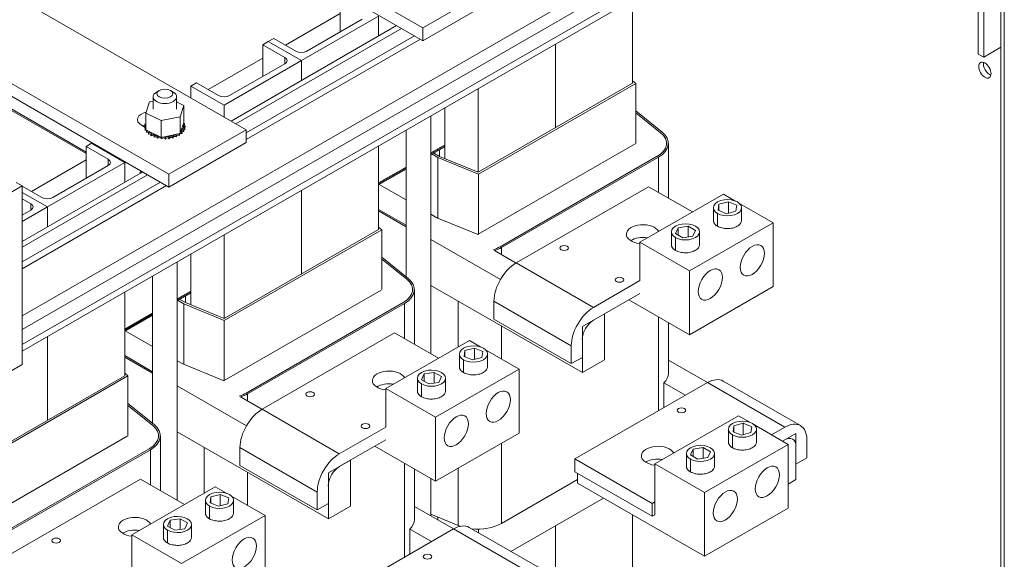
# Model space of a CAD drawing. Units: inches. Extents: x -180 to 96, y -93 to 99.
# Drawn here: x 65 to 81, y 57 to 66 of the extents above; entities that cross this region are included whole.
import ezdxf

# ---------------------------------------------------------------- set-up
doc = ezdxf.new("R2010")
doc.units = ezdxf.units.IN
doc.header["$MEASUREMENT"] = 0

msp = doc.modelspace()

# ---------------------------------------------------------------- linework, layer by layer
at = {"color": 7, "lineweight": 0}
for p, q in [((80.525, 36.937), (80.525, 73.813)), ((80.58, 36.905), (80.58, 73.781)), ((71.273, 65.531), (66.5, 68.279)), ((71.273, 65.326), (66.5, 68.075)), ((64.857, 60.922), (75.303, 66.937)), ((64.857, 60.703), (75.397, 66.773)), ((80.162, 65.113), (80.162, 66.749)), ((80.25, 66.698), (80.25, 65.063)), ((63.671, 66.65), (68.444, 63.902)), ((64.857, 60.465), (75.604, 66.654)), ((64.857, 60.356), (75.604, 66.545)), ((72.403, 66.182), (71.273, 65.531)), ((72.51, 66.039), (71.273, 65.326)), ((67.207, 63.189), (62.434, 65.938)), ((69.947, 65.465), (69.947, 65.974)), ((74.631, 64.646), (74.631, 65.984)), ((67.207, 62.985), (62.434, 65.733)), ((69.947, 65.76), (69.072, 65.256)), ((68.202, 64.041), (70.853, 65.568)), ((69.328, 65.007), (70.565, 65.72)), ((70.3, 65.669), (69.416, 65.16)), ((70.565, 65.402), (70.565, 65.72)), ((68.281, 63.996), (70.932, 65.523)), ((71.273, 65.326), (71.273, 65.531)), ((68.444, 63.852), (71.138, 65.404)), ((68.444, 63.743), (71.233, 65.349)), ((68.709, 65.262), (68.798, 65.313)), ((69.063, 65.058), (68.709, 65.262)), ((68.709, 64.753), (68.709, 65.262)), ((68.886, 65.364), (68.798, 65.313)), ((68.798, 65.313), (69.328, 65.007)), ((68.798, 65.313), (69.328, 65.007)), ((69.24, 65.16), (68.886, 65.364)), ((73.394, 63.933), (73.394, 65.272)), ((73.394, 63.933), (73.394, 65.272)), ((80.25, 65.063), (80.162, 65.113)), ((80.525, 65.221), (80.25, 65.063)), ((65.881, 63.545), (63.318, 65.021)), ((65.881, 63.52), (63.318, 64.996)), ((68.709, 65.047), (67.835, 64.544)), ((69.328, 65.007), (68.091, 64.295)), ((68.179, 64.447), (69.063, 64.956)), ((69.063, 64.956), (69.063, 65.058)), ((69.328, 64.689), (69.328, 65.007)), ((69.328, 64.689), (69.328, 65.007)), ((67.56, 64.6), (67.649, 64.651)), ((67.649, 64.651), (68.002, 64.447)), ((74.631, 64.646), (72.156, 63.221)), ((72.161, 63.191), (74.684, 64.644)), ((74.684, 64.644), (74.631, 64.686)), ((74.684, 64.644), (74.684, 63.683)), ((67.053, 64.53), (67.01, 64.505)), ((67.234, 64.53), (67.276, 64.505)), ((68.091, 64.295), (67.56, 64.6)), ((67.56, 64.411), (67.56, 64.6)), ((72.156, 63.221), (72.156, 64.559)), ((66.841, 64.167), (66.899, 64.349)), ((66.899, 64.349), (66.956, 64.36)), ((66.956, 64.229), (66.956, 64.429)), ((67.331, 64.229), (67.331, 64.429)), ((67.331, 64.347), (67.445, 64.29)), ((66.841, 64.167), (66.841, 63.898)), ((67.085, 64.047), (66.841, 64.167)), ((67.445, 64.29), (67.387, 64.109)), ((67.445, 64.29), (67.445, 64.021)), ((68.091, 64.105), (68.091, 64.295)), ((71.626, 63.439), (71.626, 64.254)), ((75.103, 63.864), (74.684, 64.202)), ((74.684, 64.172), (75.078, 63.854)), ((74.684, 64.172), (75.078, 63.854)), ((66.824, 63.99), (66.824, 63.969)), ((66.84, 64.025), (66.84, 64.004)), ((67.387, 64.109), (67.085, 64.047)), ((67.085, 64.047), (67.085, 63.778)), ((67.387, 64.109), (67.387, 63.84)), ((67.394, 63.863), (67.439, 64.003)), ((67.439, 64.003), (67.445, 64.021)), ((67.458, 64), (67.458, 63.979)), ((71.399, 60.316), (71.399, 64.123)), ((66.82, 63.945), (66.768, 63.975)), ((66.82, 63.955), (66.82, 63.934)), ((66.82, 63.954), (66.82, 63.932)), ((66.828, 63.919), (66.828, 63.898)), ((66.828, 63.917), (66.828, 63.896)), ((66.841, 63.898), (66.859, 63.889)), ((66.848, 63.884), (66.848, 63.863)), ((66.849, 63.883), (66.849, 63.862)), ((66.859, 63.889), (66.869, 63.884)), ((66.869, 63.884), (66.891, 63.874)), ((66.879, 63.853), (66.879, 63.831)), ((66.881, 63.851), (66.881, 63.83)), ((66.891, 63.874), (67.048, 63.797)), ((68.444, 63.902), (67.207, 63.189)), ((67.329, 63.828), (67.366, 63.836)), ((67.366, 63.836), (67.373, 63.837)), ((67.373, 63.837), (67.387, 63.84)), ((67.377, 63.831), (67.377, 63.81)), ((67.379, 63.833), (67.379, 63.811)), ((67.387, 63.84), (67.394, 63.863)), ((67.416, 63.86), (67.416, 63.839)), ((67.418, 63.862), (67.418, 63.84)), ((67.444, 63.893), (67.444, 63.871)), ((67.446, 63.894), (67.446, 63.873)), ((67.461, 63.928), (67.461, 63.907)), ((67.462, 63.93), (67.462, 63.908)), ((67.466, 63.964), (67.466, 63.943)), ((68.444, 63.697), (68.444, 63.902)), ((71.004, 61.549), (71.004, 63.896)), ((75.078, 63.854), (75.078, 63.854)), ((65.969, 63.684), (65.881, 63.633)), ((66.5, 63.379), (65.969, 63.684)), ((66.92, 63.825), (66.92, 63.804)), ((66.922, 63.824), (66.922, 63.803)), ((66.97, 63.803), (66.97, 63.781)), ((66.973, 63.802), (66.973, 63.78)), ((67.027, 63.786), (67.027, 63.765)), ((67.029, 63.786), (67.029, 63.764)), ((67.048, 63.797), (67.085, 63.778)), ((67.085, 63.778), (67.088, 63.779)), ((67.088, 63.779), (67.092, 63.78)), ((67.088, 63.776), (67.088, 63.755)), ((67.091, 63.776), (67.091, 63.755)), ((67.092, 63.78), (67.137, 63.789)), ((67.137, 63.789), (67.329, 63.828)), ((67.151, 63.774), (67.151, 63.752)), ((67.154, 63.774), (67.154, 63.753)), ((68.444, 63.697), (67.207, 62.985)), ((67.214, 63.778), (67.214, 63.757)), ((67.217, 63.779), (67.217, 63.757)), ((67.274, 63.79), (67.274, 63.768)), ((67.277, 63.79), (67.277, 63.769)), ((67.329, 63.808), (67.329, 63.786)), ((67.332, 63.809), (67.332, 63.787)), ((74.674, 63.677), (72.16, 62.23)), ((75.173, 63.676), (75.173, 63.683)), ((75.203, 63.683), (75.203, 62.808)), ((65.881, 63.124), (65.881, 63.633)), ((65.881, 63.633), (66.234, 63.429)), ((70.565, 62.305), (70.565, 63.643)), ((71.399, 63.531), (71.626, 63.661)), ((71.626, 63.661), (71.399, 63.531)), ((71.399, 63.514), (71.626, 63.645)), ((71.626, 63.645), (71.399, 63.514)), ((71.399, 63.498), (71.626, 63.628)), ((71.538, 63.475), (71.449, 63.526)), ((71.538, 63.578), (71.626, 63.628)), ((71.538, 63.475), (71.538, 63.578)), ((65.881, 63.418), (65.006, 62.915)), ((65.262, 62.666), (66.5, 63.379)), ((66.234, 63.328), (66.234, 63.429)), ((66.5, 63.392), (66.488, 63.385)), ((66.521, 63.38), (66.5, 63.368)), ((66.5, 63.06), (66.5, 63.379)), ((71.421, 63.51), (71.512, 63.458)), ((71.512, 63.458), (72.161, 63.191)), ((71.512, 63.458), (71.512, 62.488)), ((72.156, 63.221), (71.538, 63.475)), ((75.024, 63.476), (72.51, 62.028)), ((75.023, 63.476), (72.51, 62.028)), ((72.532, 62.016), (75.045, 63.463)), ((75.023, 63.476), (75.023, 63.476)), ((75.045, 63.463), (75.045, 62.899)), ((64.857, 62.114), (66.788, 63.226)), ((66.234, 63.328), (65.351, 62.819)), ((66.742, 63.215), (66.755, 63.207)), ((66.743, 63.218), (66.757, 63.209)), ((66.761, 63.228), (66.762, 63.241)), ((70.565, 63.05), (71.004, 63.303)), ((71.004, 63.303), (70.565, 63.05)), ((70.565, 63.034), (71.004, 63.287)), ((71.004, 63.287), (70.565, 63.034)), ((70.565, 63.018), (71.004, 63.27)), ((64.857, 63.003), (64.765, 63.056)), ((64.857, 62.024), (66.866, 63.181)), ((64.857, 61.787), (67.072, 63.062)), ((67.207, 62.985), (67.207, 63.189)), ((72.161, 63.191), (72.161, 62.23)), ((64.857, 63.003), (63.796, 62.392)), ((64.857, 61.677), (67.167, 63.007)), ((64.857, 60.142), (64.857, 63.003)), ((65.174, 62.819), (64.857, 63.001)), ((64.857, 62.899), (65.262, 62.666)), ((64.857, 62.899), (65.262, 62.666)), ((69.328, 61.592), (69.328, 62.931)), ((69.328, 61.592), (69.328, 62.931)), ((71.004, 62.777), (70.576, 63.024)), ((74.886, 62.99), (72.765, 61.769)), ((74.886, 62.99), (75.589, 62.585)), ((64.997, 62.717), (64.857, 62.797)), ((74.746, 62.1), (76.083, 62.87)), ((76.012, 62.708), (76.163, 62.749)), ((76.083, 62.87), (76.267, 62.764)), ((76.163, 62.749), (76.299, 62.694)), ((76.163, 62.749), (76.163, 62.566)), ((65.262, 62.666), (64.857, 62.433)), ((64.857, 62.534), (64.997, 62.615)), ((64.997, 62.615), (64.997, 62.717)), ((65.262, 62.348), (65.262, 62.666)), ((65.262, 62.348), (65.262, 62.666)), ((71.004, 62.374), (70.565, 62.627)), ((71.004, 62.375), (70.565, 62.627)), ((70.565, 62.602), (71.004, 62.35)), ((75.924, 62.449), (75.924, 62.654)), ((75.998, 62.613), (76.012, 62.708)), ((76.135, 62.558), (75.998, 62.613)), ((76.012, 62.708), (76.012, 62.607)), ((76.285, 62.599), (76.135, 62.558)), ((76.299, 62.694), (76.285, 62.599)), ((76.34, 62.722), (76.879, 62.412)), ((76.374, 62.449), (76.374, 62.654)), ((71.497, 62.494), (71.399, 62.55)), ((72.141, 62.229), (71.497, 62.494)), ((75.989, 62.358), (75.989, 62.562)), ((70.565, 62.305), (68.091, 60.879)), ((68.095, 60.849), (70.618, 62.302)), ((70.618, 62.302), (70.565, 62.344)), ((70.618, 62.302), (70.618, 61.342)), ((75.251, 62.062), (75.251, 62.267)), ((75.316, 62.242), (75.359, 62.334)), ((75.359, 62.334), (75.52, 62.359)), ((75.359, 62.334), (75.359, 62.217)), ((75.52, 62.359), (75.637, 62.291)), ((75.52, 62.359), (75.52, 62.188)), ((76.879, 62.412), (75.542, 61.642)), ((75.637, 62.291), (75.593, 62.199)), ((75.701, 62.062), (75.701, 62.267)), ((76.879, 61.39), (76.879, 62.412)), ((68.091, 60.879), (68.091, 62.218)), ((72.515, 61.505), (71.399, 62.147)), ((74.746, 61.487), (74.746, 62.1)), ((75.542, 61.642), (74.746, 62.1)), ((75.433, 62.174), (75.316, 62.242)), ((75.317, 61.971), (75.317, 62.175)), ((75.593, 62.199), (75.433, 62.174)), ((72.397, 61.98), (72.398, 61.979)), ((72.42, 61.967), (72.764, 61.768)), ((72.51, 62.028), (72.51, 62.028)), ((72.532, 62.016), (72.532, 61.902)), ((67.341, 57.97), (67.341, 61.786)), ((67.56, 61.098), (67.56, 61.913)), ((71.037, 61.523), (70.618, 61.861)), ((70.618, 61.831), (71.012, 61.513)), ((70.618, 61.831), (71.012, 61.513)), ((74.002, 61.056), (72.765, 61.769)), ((75.542, 60.62), (75.542, 61.642)), ((66.946, 59.202), (66.946, 61.559)), ((71.012, 61.513), (71.012, 61.513)), ((74.002, 61.056), (74.748, 61.486)), ((67.341, 61.193), (67.56, 61.32)), ((67.56, 61.32), (67.341, 61.193)), ((70.608, 61.336), (68.094, 59.889)), ((71.107, 61.335), (71.107, 61.342)), ((71.137, 61.342), (71.137, 60.466)), ((71.399, 61.411), (73.826, 60.014)), ((76.879, 61.39), (75.542, 60.62)), ((66.5, 59.963), (66.5, 61.302)), ((67.341, 61.177), (67.56, 61.303)), ((67.56, 61.303), (67.341, 61.177)), ((67.341, 61.161), (67.56, 61.287)), ((67.355, 61.169), (67.446, 61.116)), ((67.472, 61.134), (67.383, 61.185)), ((67.472, 61.236), (67.56, 61.287)), ((67.472, 61.134), (67.472, 61.236)), ((71.836, 61.16), (71.836, 60.424)), ((72.411, 61.156), (73.649, 60.444)), ((72.411, 61.156), (72.411, 60.87)), ((74.748, 61.281), (74.002, 60.852)), ((75.542, 60.62), (74.571, 61.179)), ((67.446, 61.116), (68.095, 60.849)), ((67.446, 61.116), (67.446, 60.146)), ((68.091, 60.879), (67.472, 61.134)), ((70.958, 61.134), (68.444, 59.687)), ((70.958, 61.134), (68.444, 59.687)), ((68.466, 59.675), (70.979, 61.122)), ((70.958, 61.134), (70.958, 61.134)), ((70.979, 61.122), (70.979, 60.557)), ((66.5, 60.709), (66.946, 60.966)), ((66.946, 60.966), (66.5, 60.709)), ((66.5, 60.693), (66.946, 60.949)), ((66.946, 60.949), (66.5, 60.693)), ((66.5, 60.676), (66.946, 60.933)), ((68.095, 60.849), (68.095, 59.889)), ((72.411, 60.87), (73.649, 60.158)), ((73.826, 60.75), (74.179, 60.954)), ((74.179, 60.954), (74.179, 60.218)), ((75.045, 60.906), (75.045, 59.403)), ((66.946, 60.432), (66.51, 60.683)), ((72.532, 60.759), (72.532, 60.232)), ((73.826, 60.014), (73.826, 60.75)), ((75.203, 60.815), (75.203, 60.004)), ((65.262, 59.251), (65.262, 60.589)), ((65.262, 59.251), (65.262, 60.589)), ((70.82, 60.649), (68.699, 59.427)), ((70.68, 59.758), (72.017, 60.528)), ((70.82, 60.649), (71.524, 60.244)), ((72.017, 60.528), (72.201, 60.422)), ((73.826, 60.546), (73.826, 60.259)), ((71.932, 60.272), (71.946, 60.367)), ((71.946, 60.367), (72.097, 60.408)), ((71.946, 60.367), (71.946, 60.266)), ((72.097, 60.408), (72.233, 60.353)), ((72.097, 60.408), (72.097, 60.225)), ((72.274, 60.38), (72.813, 60.07)), ((73.649, 60.158), (73.649, 60.444)), ((66.946, 60.029), (66.5, 60.286)), ((66.946, 60.029), (66.5, 60.286)), ((66.5, 60.261), (66.946, 60.004)), ((71.858, 60.108), (71.858, 60.312)), ((71.924, 60.016), (71.924, 60.221)), ((72.069, 60.217), (71.932, 60.272)), ((72.219, 60.258), (72.069, 60.217)), ((72.233, 60.353), (72.219, 60.258)), ((72.308, 60.108), (72.308, 60.312)), ((73.826, 60.259), (73.649, 60.158)), ((74.179, 60.218), (73.826, 60.014)), ((75.829, 59.854), (75.203, 60.214)), ((63.796, 59.531), (64.857, 60.142)), ((67.431, 60.153), (67.341, 60.205)), ((68.075, 59.888), (67.431, 60.153)), ((72.813, 60.07), (71.476, 59.3)), ((72.813, 59.048), (72.813, 60.07)), ((66.5, 59.963), (64.025, 58.538)), ((64.029, 58.508), (66.552, 59.961)), ((66.552, 59.961), (66.5, 60.003)), ((66.552, 59.961), (66.552, 59)), ((71.185, 59.721), (71.185, 59.925)), ((71.25, 59.901), (71.294, 59.993)), ((71.367, 59.833), (71.25, 59.901)), ((71.294, 59.993), (71.454, 60.017)), ((71.294, 59.993), (71.294, 59.875)), ((71.454, 60.017), (71.571, 59.95)), ((71.454, 60.017), (71.454, 59.846)), ((71.571, 59.95), (71.527, 59.857)), ((71.635, 59.721), (71.635, 59.925)), ((68.449, 59.163), (67.341, 59.802)), ((70.68, 59.145), (70.68, 59.758)), ((71.476, 59.3), (70.68, 59.758)), ((71.251, 59.629), (71.251, 59.834)), ((71.527, 59.857), (71.367, 59.833)), ((75.829, 59.855), (73.708, 58.633)), ((75.131, 59.849), (75.131, 59.452)), ((75.475, 59.651), (75.131, 59.849)), ((75.829, 59.855), (77.067, 59.142)), ((77.316, 59.166), (76.079, 59.879)), ((68.332, 59.638), (68.332, 59.638)), ((68.354, 59.625), (68.698, 59.427)), ((68.444, 59.687), (68.444, 59.687)), ((68.466, 59.675), (68.466, 59.561)), ((66.971, 59.182), (66.552, 59.519)), ((66.552, 59.489), (66.946, 59.171)), ((66.552, 59.489), (66.946, 59.171)), ((69.936, 58.715), (68.699, 59.427)), ((71.476, 58.278), (71.476, 59.3)), ((74.986, 58.555), (76.323, 59.325)), ((76.323, 59.325), (76.507, 59.219)), ((66.946, 59.171), (66.946, 59.171)), ((69.936, 58.715), (70.682, 59.144)), ((76.163, 58.904), (76.163, 59.109)), ((76.238, 59.068), (76.252, 59.163)), ((76.252, 59.163), (76.402, 59.204)), ((76.252, 59.163), (76.252, 59.062)), ((76.402, 59.204), (76.539, 59.149)), ((76.402, 59.204), (76.402, 59.021)), ((76.539, 59.149), (76.525, 59.054)), ((76.58, 59.177), (77.118, 58.866)), ((76.613, 58.904), (76.613, 59.109)), ((76.853, 59.019), (77.067, 59.142)), ((66.542, 58.995), (64.029, 57.547)), ((67.041, 58.993), (67.041, 59.001)), ((67.072, 59.001), (67.072, 58.125)), ((67.341, 59.066), (69.76, 57.673)), ((72.813, 59.048), (71.476, 58.278)), ((76.229, 58.813), (76.229, 59.017)), ((76.374, 59.013), (76.238, 59.068)), ((76.525, 59.054), (76.374, 59.013)), ((77.031, 58.917), (77.244, 59.039)), ((77.244, 59.039), (77.244, 58.304)), ((66.892, 58.793), (64.378, 57.346)), ((66.892, 58.793), (64.378, 57.346)), ((66.892, 58.793), (66.892, 58.793)), ((67.77, 58.819), (67.77, 58.082)), ((68.345, 58.815), (69.583, 58.102)), ((68.345, 58.815), (68.345, 58.529)), ((70.682, 58.94), (69.936, 58.51)), ((71.476, 58.278), (70.505, 58.838)), ((72.532, 58.886), (72.532, 57.601)), ((75.556, 58.697), (75.599, 58.789)), ((75.599, 58.789), (75.76, 58.814)), ((75.599, 58.789), (75.599, 58.672)), ((75.76, 58.814), (75.877, 58.746)), ((75.76, 58.814), (75.76, 58.642)), ((77.118, 58.866), (75.782, 58.097)), ((77.067, 58.938), (77.031, 58.917)), ((77.118, 57.845), (77.118, 58.866)), ((77.244, 58.549), (77.244, 58.835)), ((77.42, 58.937), (77.42, 58.651)), ((64.4, 57.333), (66.913, 58.781)), ((66.913, 58.781), (66.913, 58.216)), ((73.708, 58.633), (73.708, 58.429)), ((74.946, 57.92), (73.708, 58.633)), ((75.491, 58.517), (75.491, 58.721)), ((75.672, 58.629), (75.556, 58.697)), ((75.833, 58.654), (75.672, 58.629)), ((75.877, 58.746), (75.833, 58.654)), ((75.941, 58.517), (75.941, 58.721)), ((77.42, 58.651), (77.244, 58.549)), ((68.345, 58.529), (69.583, 57.816)), ((69.76, 58.409), (70.113, 58.612)), ((70.113, 58.612), (70.113, 57.876)), ((70.979, 58.564), (70.979, 57.062)), ((71.137, 58.473), (71.137, 57.663)), ((71.836, 58.486), (71.836, 57.568)), ((74.986, 57.737), (74.986, 58.555)), ((75.782, 58.097), (74.986, 58.555)), ((75.557, 58.425), (75.557, 58.63)), ((68.466, 58.418), (68.466, 57.891)), ((69.76, 57.673), (69.76, 58.409)), ((71.399, 57.722), (71.399, 58.323)), ((74.946, 57.716), (73.708, 58.429)), ((73.749, 58.245), (73.749, 58.405)), ((66.754, 58.308), (64.633, 57.086)), ((66.615, 57.417), (67.951, 58.187)), ((66.754, 58.308), (67.458, 57.903)), ((67.951, 58.187), (68.135, 58.081)), ((69.76, 58.204), (69.76, 57.918)), ((72.532, 57.601), (73.749, 58.302)), ((75.782, 57.075), (73.749, 58.245)), ((77.244, 58.304), (77.118, 58.231)), ((67.867, 57.93), (67.881, 58.026)), ((67.881, 58.026), (68.031, 58.066)), ((67.881, 58.026), (67.881, 57.925)), ((68.031, 58.066), (68.167, 58.012)), ((68.031, 58.066), (68.031, 57.883)), ((68.167, 58.012), (68.153, 57.916)), ((68.208, 58.039), (68.747, 57.729)), ((69.583, 57.816), (69.583, 58.102)), ((72.68, 57.154), (74.162, 58.007)), ((75.782, 57.075), (75.782, 58.097)), ((67.792, 57.767), (67.792, 57.971)), ((67.858, 57.675), (67.858, 57.879)), ((68.003, 57.876), (67.867, 57.93)), ((68.153, 57.916), (68.003, 57.876)), ((68.242, 57.767), (68.242, 57.971)), ((69.76, 57.918), (69.583, 57.816)), ((70.113, 57.876), (69.76, 57.673)), ((71.763, 57.513), (71.137, 57.873)), ((74.946, 57.92), (74.986, 57.944)), ((74.946, 57.716), (74.946, 57.92)), ((77.118, 57.845), (75.782, 57.075)), ((68.747, 57.729), (67.41, 56.959)), ((68.747, 56.707), (68.747, 57.729)), ((71.399, 57.748), (71.836, 57.568)), ((71.512, 57.701), (71.512, 57.657)), ((74.631, 56.387), (74.631, 57.737)), ((74.986, 57.739), (74.946, 57.716)), ((74.986, 57.737), (74.984, 57.738)), ((67.12, 57.379), (67.12, 57.584)), ((67.184, 57.559), (67.228, 57.652)), ((67.301, 57.492), (67.184, 57.559)), ((67.228, 57.652), (67.388, 57.676)), ((67.228, 57.652), (67.228, 57.534)), ((67.388, 57.676), (67.505, 57.608)), ((67.388, 57.676), (67.388, 57.505)), ((67.505, 57.608), (67.461, 57.516)), ((67.57, 57.379), (67.57, 57.584)), ((73.25, 56.825), (72.013, 57.538)), ((73.394, 55.675), (73.394, 57.565)), ((73.394, 55.675), (73.394, 57.565)), ((66.615, 56.804), (66.615, 57.417)), ((67.41, 56.959), (66.615, 57.417)), ((67.185, 57.288), (67.185, 57.492)), ((67.461, 57.516), (67.301, 57.492)), ((71.764, 57.513), (69.642, 56.292)), ((71.065, 57.507), (71.065, 57.111)), ((71.409, 57.309), (71.065, 57.507)), ((71.764, 57.513), (73.001, 56.801)), ((72.161, 57.51), (72.161, 57.453))]:
    msp.add_line(p, q, dxfattribs=at)
at = {"color": 7, "lineweight": 0, "flags": 128}
for points in [[(75.989, 62.562), (75.953, 62.589), (75.931, 62.62), (75.924, 62.652), (75.93, 62.684), (75.952, 62.717), (75.989, 62.745), (76.038, 62.767), (76.095, 62.779), (76.152, 62.783), (76.207, 62.779), (76.26, 62.766), (76.308, 62.745), (76.344, 62.718), (76.366, 62.687), (76.373, 62.655), (76.367, 62.623), (76.345, 62.59), (76.308, 62.562), (76.259, 62.541), (76.202, 62.528), (76.146, 62.524), (76.09, 62.529), (76.037, 62.541), (75.989, 62.562)], [(75.989, 62.358), (75.984, 62.361), (75.979, 62.364), (75.974, 62.368), (75.969, 62.371), (75.965, 62.374), (75.961, 62.378), (75.956, 62.382), (75.953, 62.385), (75.949, 62.389), (75.946, 62.393), (75.943, 62.397), (75.94, 62.401), (75.937, 62.405), (75.935, 62.409), (75.933, 62.413), (75.931, 62.417), (75.929, 62.421), (75.928, 62.425), (75.926, 62.429), (75.925, 62.433), (75.925, 62.437), (75.924, 62.441), (75.924, 62.445), (75.924, 62.449)], [(76.374, 62.449), (76.373, 62.437), (76.37, 62.425), (76.364, 62.413), (76.357, 62.4), (76.347, 62.388), (76.335, 62.377), (76.321, 62.366), (76.306, 62.357), (76.289, 62.348), (76.27, 62.34), (76.25, 62.334), (76.229, 62.328), (76.208, 62.324), (76.186, 62.322), (76.165, 62.32), (76.145, 62.32), (76.124, 62.32), (76.103, 62.322), (76.083, 62.325), (76.062, 62.33), (76.043, 62.335), (76.024, 62.341), (76.006, 62.349), (75.989, 62.358)], [(75.317, 62.175), (75.281, 62.202), (75.259, 62.233), (75.251, 62.265), (75.258, 62.297), (75.28, 62.33), (75.317, 62.358), (75.366, 62.38), (75.423, 62.392), (75.479, 62.396), (75.535, 62.392), (75.588, 62.379), (75.635, 62.358), (75.672, 62.331), (75.694, 62.3), (75.701, 62.268), (75.695, 62.236), (75.673, 62.203), (75.635, 62.175), (75.586, 62.154), (75.53, 62.141), (75.473, 62.137), (75.418, 62.141), (75.365, 62.154), (75.317, 62.175)], [(75.317, 61.971), (75.312, 61.974), (75.307, 61.977), (75.302, 61.98), (75.297, 61.984), (75.293, 61.987), (75.288, 61.991), (75.284, 61.995), (75.28, 61.998), (75.277, 62.002), (75.274, 62.006), (75.27, 62.01), (75.268, 62.014), (75.265, 62.018), (75.263, 62.022), (75.26, 62.026), (75.259, 62.03), (75.257, 62.034), (75.255, 62.038), (75.254, 62.042), (75.253, 62.046), (75.252, 62.05), (75.252, 62.054), (75.251, 62.058), (75.251, 62.062)], [(75.701, 62.062), (75.7, 62.05), (75.697, 62.038), (75.692, 62.026), (75.685, 62.013), (75.675, 62.001), (75.663, 61.99), (75.649, 61.979), (75.634, 61.97), (75.617, 61.961), (75.598, 61.953), (75.578, 61.947), (75.557, 61.941), (75.536, 61.937), (75.514, 61.934), (75.493, 61.933), (75.472, 61.933), (75.452, 61.933), (75.431, 61.935), (75.41, 61.938), (75.39, 61.942), (75.371, 61.948), (75.352, 61.954), (75.334, 61.962), (75.317, 61.971)], [(71.924, 60.221), (71.887, 60.248), (71.865, 60.279), (71.858, 60.311), (71.864, 60.343), (71.886, 60.376), (71.924, 60.404), (71.973, 60.425), (72.029, 60.438), (72.086, 60.442), (72.141, 60.437), (72.194, 60.425), (72.242, 60.404), (72.278, 60.377), (72.3, 60.346), (72.308, 60.314), (72.301, 60.281), (72.279, 60.249), (72.242, 60.221), (72.193, 60.199), (72.136, 60.186), (72.08, 60.183), (72.024, 60.187), (71.971, 60.2), (71.924, 60.221)], [(71.251, 59.834), (71.215, 59.861), (71.193, 59.892), (71.185, 59.923), (71.192, 59.956), (71.214, 59.989), (71.251, 60.017), (71.3, 60.038), (71.357, 60.051), (71.413, 60.055), (71.469, 60.05), (71.522, 60.038), (71.57, 60.017), (71.606, 59.99), (71.628, 59.959), (71.635, 59.927), (71.629, 59.894), (71.607, 59.862), (71.57, 59.834), (71.521, 59.812), (71.464, 59.799), (71.407, 59.796), (71.352, 59.8), (71.299, 59.813), (71.251, 59.834)], [(71.924, 60.016), (71.918, 60.019), (71.913, 60.023), (71.908, 60.026), (71.903, 60.03), (71.899, 60.033), (71.895, 60.037), (71.891, 60.04), (71.887, 60.044), (71.883, 60.048), (71.88, 60.052), (71.877, 60.056), (71.874, 60.059), (71.871, 60.063), (71.869, 60.067), (71.867, 60.071), (71.865, 60.075), (71.863, 60.08), (71.862, 60.084), (71.86, 60.088), (71.859, 60.092), (71.859, 60.096), (71.858, 60.1), (71.858, 60.104), (71.858, 60.108)], [(72.308, 60.108), (72.307, 60.096), (72.304, 60.084), (72.298, 60.071), (72.291, 60.059), (72.281, 60.047), (72.269, 60.036), (72.256, 60.025), (72.24, 60.015), (72.223, 60.007), (72.204, 59.999), (72.184, 59.992), (72.163, 59.987), (72.142, 59.983), (72.12, 59.98), (72.099, 59.979), (72.079, 59.978), (72.058, 59.979), (72.037, 59.981), (72.017, 59.984), (71.997, 59.988), (71.977, 59.993), (71.958, 60), (71.94, 60.008), (71.924, 60.016)], [(71.251, 59.629), (71.246, 59.632), (71.241, 59.636), (71.236, 59.639), (71.231, 59.642), (71.227, 59.646), (71.222, 59.65), (71.218, 59.653), (71.215, 59.657), (71.211, 59.661), (71.208, 59.665), (71.205, 59.668), (71.202, 59.672), (71.199, 59.676), (71.197, 59.68), (71.195, 59.684), (71.193, 59.688), (71.191, 59.692), (71.189, 59.696), (71.188, 59.701), (71.187, 59.705), (71.186, 59.709), (71.186, 59.713), (71.186, 59.717), (71.185, 59.721)], [(71.635, 59.721), (71.634, 59.709), (71.631, 59.697), (71.626, 59.684), (71.619, 59.672), (71.609, 59.66), (71.597, 59.649), (71.583, 59.638), (71.568, 59.628), (71.551, 59.62), (71.532, 59.612), (71.512, 59.605), (71.491, 59.6), (71.47, 59.596), (71.448, 59.593), (71.427, 59.592), (71.406, 59.591), (71.386, 59.592), (71.365, 59.594), (71.345, 59.597), (71.324, 59.601), (71.305, 59.606), (71.286, 59.613), (71.268, 59.62), (71.251, 59.629)], [(76.229, 59.017), (76.193, 59.044), (76.171, 59.075), (76.163, 59.107), (76.17, 59.139), (76.192, 59.172), (76.229, 59.2), (76.278, 59.222), (76.335, 59.234), (76.391, 59.238), (76.447, 59.234), (76.5, 59.221), (76.547, 59.2), (76.584, 59.173), (76.606, 59.142), (76.613, 59.11), (76.607, 59.078), (76.584, 59.045), (76.547, 59.017), (76.498, 58.996), (76.442, 58.983), (76.385, 58.979), (76.33, 58.983), (76.277, 58.996), (76.229, 59.017)], [(75.557, 58.63), (75.521, 58.657), (75.499, 58.688), (75.491, 58.72), (75.498, 58.752), (75.52, 58.785), (75.557, 58.813), (75.606, 58.834), (75.663, 58.847), (75.719, 58.851), (75.774, 58.847), (75.828, 58.834), (75.875, 58.813), (75.911, 58.786), (75.933, 58.755), (75.941, 58.723), (75.935, 58.691), (75.912, 58.658), (75.875, 58.63), (75.826, 58.608), (75.77, 58.596), (75.713, 58.592), (75.658, 58.596), (75.604, 58.609), (75.557, 58.63)], [(76.229, 58.813), (76.224, 58.816), (76.219, 58.819), (76.214, 58.822), (76.209, 58.826), (76.205, 58.829), (76.2, 58.833), (76.196, 58.837), (76.192, 58.84), (76.189, 58.844), (76.186, 58.848), (76.182, 58.852), (76.18, 58.856), (76.177, 58.86), (76.175, 58.864), (76.172, 58.868), (76.17, 58.872), (76.169, 58.876), (76.167, 58.88), (76.166, 58.884), (76.165, 58.888), (76.164, 58.892), (76.164, 58.896), (76.163, 58.9), (76.163, 58.904)], [(76.613, 58.904), (76.612, 58.892), (76.609, 58.88), (76.604, 58.868), (76.597, 58.855), (76.587, 58.843), (76.575, 58.832), (76.561, 58.821), (76.546, 58.812), (76.529, 58.803), (76.51, 58.795), (76.49, 58.789), (76.469, 58.783), (76.448, 58.779), (76.426, 58.776), (76.405, 58.775), (76.384, 58.775), (76.364, 58.775), (76.343, 58.777), (76.322, 58.78), (76.302, 58.784), (76.283, 58.79), (76.264, 58.796), (76.246, 58.804), (76.229, 58.813)], [(75.557, 58.425), (75.552, 58.429), (75.546, 58.432), (75.542, 58.435), (75.537, 58.439), (75.532, 58.442), (75.528, 58.446), (75.524, 58.45), (75.52, 58.453), (75.517, 58.457), (75.513, 58.461), (75.51, 58.465), (75.507, 58.469), (75.505, 58.473), (75.502, 58.477), (75.5, 58.481), (75.498, 58.485), (75.497, 58.489), (75.495, 58.493), (75.494, 58.497), (75.493, 58.501), (75.492, 58.505), (75.492, 58.509), (75.491, 58.513), (75.491, 58.517)], [(75.941, 58.517), (75.94, 58.505), (75.937, 58.493), (75.932, 58.48), (75.924, 58.468), (75.915, 58.456), (75.903, 58.445), (75.889, 58.434), (75.874, 58.425), (75.856, 58.416), (75.838, 58.408), (75.818, 58.401), (75.797, 58.396), (75.775, 58.392), (75.754, 58.389), (75.733, 58.388), (75.712, 58.388), (75.692, 58.388), (75.671, 58.39), (75.65, 58.393), (75.63, 58.397), (75.61, 58.403), (75.592, 58.409), (75.574, 58.417), (75.557, 58.425)], [(67.858, 57.879), (67.821, 57.907), (67.8, 57.937), (67.792, 57.969), (67.798, 58.002), (67.821, 58.034), (67.858, 58.063), (67.907, 58.084), (67.963, 58.097), (68.02, 58.1), (68.075, 58.096), (68.129, 58.083), (68.176, 58.063), (68.212, 58.035), (68.234, 58.004), (68.242, 57.973), (68.235, 57.94), (68.213, 57.908), (68.176, 57.879), (68.127, 57.858), (68.07, 57.845), (68.014, 57.841), (67.958, 57.846), (67.905, 57.858), (67.858, 57.879)], [(67.185, 57.492), (67.149, 57.519), (67.127, 57.55), (67.12, 57.582), (67.126, 57.615), (67.148, 57.647), (67.185, 57.675), (67.235, 57.697), (67.291, 57.71), (67.348, 57.713), (67.403, 57.709), (67.456, 57.696), (67.504, 57.675), (67.54, 57.648), (67.562, 57.617), (67.57, 57.586), (67.563, 57.553), (67.541, 57.52), (67.504, 57.492), (67.455, 57.471), (67.398, 57.458), (67.342, 57.454), (67.286, 57.459), (67.233, 57.471), (67.185, 57.492)], [(67.858, 57.675), (67.852, 57.678), (67.847, 57.681), (67.842, 57.685), (67.838, 57.688), (67.833, 57.692), (67.829, 57.695), (67.825, 57.699), (67.821, 57.703), (67.817, 57.706), (67.814, 57.71), (67.811, 57.714), (67.808, 57.718), (67.805, 57.722), (67.803, 57.726), (67.801, 57.73), (67.799, 57.734), (67.797, 57.738), (67.796, 57.742), (67.795, 57.746), (67.794, 57.75), (67.793, 57.754), (67.792, 57.758), (67.792, 57.763), (67.792, 57.767)], [(68.242, 57.767), (68.241, 57.755), (68.238, 57.742), (68.233, 57.73), (68.225, 57.718), (68.215, 57.706), (68.204, 57.694), (68.19, 57.684), (68.174, 57.674), (68.157, 57.665), (68.138, 57.658), (68.118, 57.651), (68.098, 57.646), (68.076, 57.642), (68.055, 57.639), (68.033, 57.637), (68.013, 57.637), (67.992, 57.638), (67.972, 57.64), (67.951, 57.643), (67.931, 57.647), (67.911, 57.652), (67.892, 57.659), (67.874, 57.666), (67.858, 57.675)], [(67.185, 57.288), (67.18, 57.291), (67.175, 57.294), (67.17, 57.298), (67.165, 57.301), (67.161, 57.305), (67.157, 57.308), (67.153, 57.312), (67.149, 57.316), (67.145, 57.319), (67.142, 57.323), (67.139, 57.327), (67.136, 57.331), (67.133, 57.335), (67.131, 57.339), (67.129, 57.343), (67.127, 57.347), (67.125, 57.351), (67.124, 57.355), (67.122, 57.359), (67.121, 57.363), (67.121, 57.367), (67.12, 57.371), (67.12, 57.375), (67.12, 57.379)], [(67.57, 57.379), (67.569, 57.367), (67.566, 57.355), (67.56, 57.343), (67.553, 57.331), (67.543, 57.319), (67.531, 57.307), (67.518, 57.297), (67.502, 57.287), (67.485, 57.278), (67.466, 57.27), (67.446, 57.264), (67.425, 57.258), (67.404, 57.254), (67.382, 57.252), (67.361, 57.25), (67.341, 57.25), (67.32, 57.251), (67.299, 57.253), (67.279, 57.256), (67.259, 57.26), (67.239, 57.265), (67.22, 57.271), (67.202, 57.279), (67.185, 57.288)]]:
    msp.add_lwpolyline(points, dxfattribs=at)
at = {"color": 7, "lineweight": 0}
for centre, major_axis, ratio, start_param, end_param in [((69.328, 65.211), (-0.125, 0), 0.575862, 0.785398, 2.356194), ((68.974, 65.007), (0.125, 0), 0.575862, 5.497787, 7.068583), ((80.344, 64.899), (0.07, -0.121), 0.578093, 3.697595, 5.727183), ((67.143, 64.429), (-0.188, 0), 0.575862, 5.50164, 10.206324), ((68.091, 64.498), (0.125, 0), 0.575862, 3.926991, 5.497787), ((66.924, 64.065), (-0.22, 0), 0.575862, 5.073028, 7.068583), ((67.143, 63.96), (-0.323, 0), 0.575862, 6.110966, 6.120511), ((66.821, 63.973), (-0.0302, 0), 0.575862, 3.972477, 4.596416), ((66.831, 64.009), (0.0302, 0), 0.575862, 4.493469, 5.042655), ((67.143, 63.96), (-0.323, 0), 0.575862, 5.919665, 5.924162), ((66.831, 64.009), (-0.0302, 0), 0.575862, 4.382123, 4.400067), ((66.831, 63.987), (0.0302, 0), 0.575862, 1.24053, 1.258474), ((67.464, 63.983), (-0.0302, 0), 0.575862, 4.886168, 7.934358), ((67.449, 64.019), (0.0302, 0), 0.575862, 4.360312, 4.989115), ((67.143, 63.96), (0.323, 0), 0.575862, 0.22048, 0.230025), ((66.924, 63.86), (-0.22, 0), 0.575862, 5.182623, 5.356551), ((66.821, 63.973), (0.0302, 0), 0.575862, 4.689818, 5.452301), ((67.143, 63.96), (-0.323, 0), 0.575862, 0.02413, 0.033676), ((66.822, 63.936), (-0.0302, 0), 0.575862, 4.051844, 4.792766), ((67.143, 63.939), (-0.323, 0), 0.575862, 0.02413, 0.033676), ((66.822, 63.915), (0.0302, 0), 0.575862, 0.910252, 1.651173), ((66.821, 63.951), (0.0302, 0), 0.575862, 0.830885, 1.454823), ((66.822, 63.936), (0.0302, 0), 0.575862, 4.886168, 5.372933), ((67.143, 63.96), (-0.323, 0), 0.575862, 0.22048, 0.230025), ((66.837, 63.901), (-0.0302, 0), 0.575862, 4.567281, 4.989115), ((67.143, 63.939), (-0.323, 0), 0.575862, 0.22048, 0.230025), ((66.837, 63.879), (0.0302, 0), 0.575862, 1.277594, 1.847523), ((66.837, 63.901), (0.0302, 0), 0.575862, 5.082517, 5.56181), ((67.143, 63.96), (-0.323, 0), 0.575862, 0.416829, 0.426375), ((67.143, 63.939), (0.323, 0), 0.575862, 3.558422, 3.567967), ((66.863, 63.867), (-0.0302, 0), 0.575862, 4.49137, 5.185465), ((66.863, 63.846), (0.0302, 0), 0.575862, 0.658201, 2.043872), ((66.863, 63.867), (0.0302, 0), 0.575862, 5.278867, 6.661608), ((67.143, 63.96), (-0.323, 0), 0.575862, 0.613179, 0.622724), ((67.143, 63.939), (0.323, 0), 0.575862, 3.754772, 3.764317), ((66.899, 63.838), (0.0302, 0), 0.575862, 5.475216, 8.523407), ((66.899, 63.816), (0.0302, 0), 0.575862, 0.658201, 2.240222), ((66.945, 63.813), (0.0302, 0), 0.575862, 5.671566, 8.719756), ((67.355, 63.819), (-0.0302, 0), 0.575862, 3.90442, 4.355106), ((67.399, 63.846), (0.0302, 0), 0.575862, 3.674999, 4.007367), ((67.399, 63.825), (0.0302, 0), 0.575862, 2.189904, 2.483392), ((67.143, 63.96), (-0.323, 0), 0.575862, 2.380325, 2.38987), ((67.399, 63.825), (0.0302, 0), 0.575862, 0.959177, 1.968819), ((67.399, 63.846), (-0.0302, 0), 0.575862, 4.10077, 4.861583), ((67.432, 63.877), (-0.0302, 0), 0.575862, 4.297119, 7.34531), ((67.432, 63.856), (0.0302, 0), 0.575862, 1.155526, 2.483392), ((67.143, 63.96), (-0.323, 0), 0.575862, 2.576674, 2.58622), ((67.143, 63.939), (0.323, 0), 0.575862, 5.718267, 5.727812), ((67.455, 63.911), (-0.0302, 0), 0.575862, 4.493469, 7.541659), ((67.455, 63.89), (0.0302, 0), 0.575862, 1.351876, 2.483392), ((67.465, 63.947), (-0.0302, 0), 0.575862, 4.689818, 7.738009), ((67.464, 63.962), (0.0302, 0), 0.575862, 1.744575, 2.483392), ((67.465, 63.926), (0.0302, 0), 0.575862, 1.548226, 2.483392), ((67.143, 63.96), (0.323, 0), 0.575862, 5.914616, 5.924162), ((67.143, 63.939), (0.323, 0), 0.575862, 5.914616, 5.924162), ((67.143, 63.96), (0.323, 0), 0.575862, 6.110966, 6.120511), ((67.143, 63.939), (0.323, 0), 0.575862, 6.110966, 6.120511), ((67.143, 63.96), (0.323, 0), 0.575862, 0.02413, 0.033676), ((74.663, 63.683), (0.51, 0), 0.575862, 5.497787, 6.903435), ((74.663, 63.683), (0.51, 0), 0.575862, 5.497787, 6.903435), ((74.663, 63.683), (0.54, 0), 0.575862, 5.497787, 6.903435), ((67.143, 63.96), (-0.323, 0), 0.575862, 0.809528, 0.819074), ((67.143, 63.939), (0.323, 0), 0.575862, 3.951121, 3.960666), ((66.945, 63.791), (0.0302, 0), 0.575862, 0.611619, 2.436571), ((67.143, 63.96), (-0.323, 0), 0.575862, 1.005878, 1.015423), ((67.143, 63.939), (0.323, 0), 0.575862, 4.147471, 4.157016), ((66.999, 63.793), (0.0302, 0), 0.575862, 5.867915, 8.916106), ((66.999, 63.772), (0.0302, 0), 0.575862, 0.41527, 2.632921), ((67.143, 63.96), (-0.323, 0), 0.575862, 1.202228, 1.211773), ((67.143, 63.939), (0.323, 0), 0.575862, 4.34382, 4.353366), ((67.058, 63.78), (-0.0302, 0), 0.575862, 5.066739, 5.970863), ((67.058, 63.759), (-0.0302, 0), 0.575862, 3.360513, 5.970863), ((67.058, 63.78), (0.0302, 0), 0.575862, 6.064265, 6.21774), ((67.143, 63.96), (-0.323, 0), 0.575862, 1.398577, 1.408122), ((67.143, 63.939), (0.323, 0), 0.575862, 4.54017, 4.549715), ((67.121, 63.774), (-0.0302, 0), 0.575862, 5.946866, 6.167212), ((67.121, 63.753), (-0.0302, 0), 0.575862, 3.164163, 6.167212), ((67.121, 63.774), (0.0302, 0), 0.575862, 6.260615, 7.300507), ((67.143, 63.96), (-0.323, 0), 0.575862, 1.594927, 1.604472), ((67.143, 63.939), (0.323, 0), 0.575862, 4.736519, 4.746065), ((67.184, 63.775), (0.0302, 0), 0.575862, 0.173779, 3.221969), ((67.184, 63.754), (-0.0302, 0), 0.575862, 3.315371, 6.202809), ((67.246, 63.783), (0.0302, 0), 0.575862, 0.370128, 3.418319), ((67.143, 63.96), (-0.323, 0), 0.575862, 1.791276, 1.800822), ((67.143, 63.939), (0.323, 0), 0.575862, 4.932869, 4.942414), ((67.246, 63.762), (-0.0302, 0), 0.575862, 3.511721, 6.006459), ((67.304, 63.798), (-0.0302, 0), 0.575862, 3.708071, 6.756261), ((67.143, 63.96), (-0.323, 0), 0.575862, 1.987626, 1.997171), ((67.143, 63.939), (0.323, 0), 0.575862, 5.129218, 5.138764), ((67.304, 63.777), (0.0302, 0), 0.575862, 0.566478, 2.668517), ((67.355, 63.819), (-0.0302, 0), 0.575862, 5.750673, 6.952611), ((67.143, 63.96), (-0.323, 0), 0.575862, 2.183975, 2.193521), ((67.143, 63.939), (0.323, 0), 0.575862, 5.325568, 5.335113), ((67.355, 63.798), (0.0302, 0), 0.575862, 0.762827, 2.483392), ((67.143, 63.939), (0.323, 0), 0.575862, 5.521917, 5.531463), ((66.146, 63.379), (0.125, 0), 0.575862, 5.497787, 7.068583), ((66.951, 63.228), (-0.161, -0.28), 0.578093, 5.069479, 5.079024), ((66.752, 63.245), (-0.0151, -0.0261), 0.578093, 0.310389, 1.214513), ((66.734, 63.187), (-0.0151, -0.0261), 0.578093, 2.688409, 2.728257), ((66.752, 63.245), (0.0151, 0.0261), 0.578093, 4.356105, 4.754864), ((66.771, 63.235), (0.0151, 0.0261), 0.578093, 4.678456, 4.754864), ((65.262, 62.87), (-0.125, 0), 0.575862, 0.785398, 2.356194), ((64.909, 62.666), (0.125, 0), 0.575862, 5.497787, 7.068583), ((74.796, 62.228), (-0.265, 0), 0.575862, 3.448172, 7.665246), ((72.15, 62.236), (-0.0151, 0), 0.575862, 0.950547, 2.356194), ((74.796, 62.024), (-0.265, 0), 0.575862, 4.434865, 5.549425), ((72.15, 62.236), (-0.51, 0), 0.575862, 2.078568, 2.356194), ((72.15, 62.236), (-0.51, 0), 0.575862, 2.078656, 2.356194), ((72.15, 62.236), (0.54, 0), 0.575862, 5.236233, 5.497787), ((72.765, 61.36), (-0.25, -0.433), 0.578093, 3.925057, 5.495853), ((70.597, 61.342), (0.51, 0), 0.575862, 5.497787, 6.903435), ((70.597, 61.342), (0.51, 0), 0.575862, 5.497787, 6.903435), ((70.597, 61.342), (0.54, 0), 0.575862, 5.497787, 6.903435), ((74.002, 60.647), (0.25, 0.433), 0.578093, 0.783464, 2.354261), ((74.002, 60.647), (-0.125, -0.217), 0.578093, 3.925057, 5.495853), ((70.73, 59.887), (-0.265, 0), 0.575862, 3.448172, 7.665246), ((74.663, 60.004), (0.54, 0), 0.575862, 5.759342, 6.283185), ((75.829, 59.446), (0.25, 0.433), 0.578093, 0, 0.783464), ((68.084, 59.895), (-0.0151, 0), 0.575862, 0.950547, 2.356194), ((70.73, 59.682), (-0.265, 0), 0.575862, 4.434865, 5.549425), ((68.084, 59.895), (-0.51, 0), 0.575862, 2.078656, 2.356194), ((68.084, 59.895), (-0.51, 0), 0.575862, 2.078568, 2.356194), ((68.084, 59.895), (0.54, 0), 0.575862, 5.236233, 5.497787), ((68.699, 59.019), (-0.25, -0.433), 0.578093, 3.925057, 5.495853), ((66.531, 59.001), (0.51, 0), 0.575862, 5.497787, 6.903435), ((66.531, 59.001), (0.51, 0), 0.575862, 5.497787, 6.903435), ((66.531, 59.001), (0.54, 0), 0.575862, 5.497787, 6.903435), ((77.067, 58.733), (0.25, 0.433), 0.578093, 5.495853, 7.06665), ((77.067, 58.733), (0.125, 0.217), 0.578093, 5.495853, 7.06665), ((75.036, 58.683), (-0.265, 0), 0.575862, 3.448172, 7.665246), ((69.936, 58.306), (0.25, 0.433), 0.578093, 0.783464, 2.354261), ((75.036, 58.478), (-0.265, 0), 0.575862, 4.434865, 5.549425), ((69.936, 58.306), (-0.125, -0.217), 0.578093, 3.925057, 5.495853), ((66.664, 57.545), (-0.265, 0), 0.575862, 3.448172, 7.665246), ((70.597, 57.663), (0.54, 0), 0.575862, 5.759342, 6.283185), ((71.764, 57.104), (0.25, 0.433), 0.578093, 0, 0.783464), ((72.15, 57.821), (0.54, 0), 0.575862, 4.092139, 4.16666), ((72.15, 57.821), (0.54, 0), 0.575862, 4.530813, 5.497787), ((66.664, 57.341), (-0.265, 0), 0.575862, 4.434865, 5.549425)]:
    msp.add_ellipse(centre, major_axis=major_axis, ratio=ratio, start_param=start_param, end_param=end_param, dxfattribs=at)
for centre, major_axis, ratio in [((80.27, 64.856), (-0.07, 0.121), 0.578093), ((67.143, 64.478), (0.128, 0), 0.575862), ((73.536, 62.009), (0.069, 0), 0.575862), ((76.546, 61.811), (0.137, 0.238), 0.578093), ((75.874, 61.424), (0.137, 0.238), 0.578093), ((74.419, 61.5), (0.069, 0), 0.575862), ((72.48, 59.47), (0.137, 0.238), 0.578093), ((69.47, 59.668), (0.069, 0), 0.575862), ((75.412, 59.411), (-0.069, 0), 0.575862), ((71.808, 59.083), (0.137, 0.238), 0.578093), ((70.354, 59.159), (0.069, 0), 0.575862), ((76.786, 58.266), (0.137, 0.238), 0.578093), ((76.114, 57.879), (0.137, 0.238), 0.578093), ((68.415, 57.129), (0.137, 0.238), 0.578093), ((65.404, 57.326), (0.069, 0), 0.575862), ((71.346, 57.069), (-0.069, 0), 0.575862)]:
    msp.add_ellipse(centre, major_axis=major_axis, ratio=ratio, dxfattribs=at)

doc.saveas('drawing.dxf')
